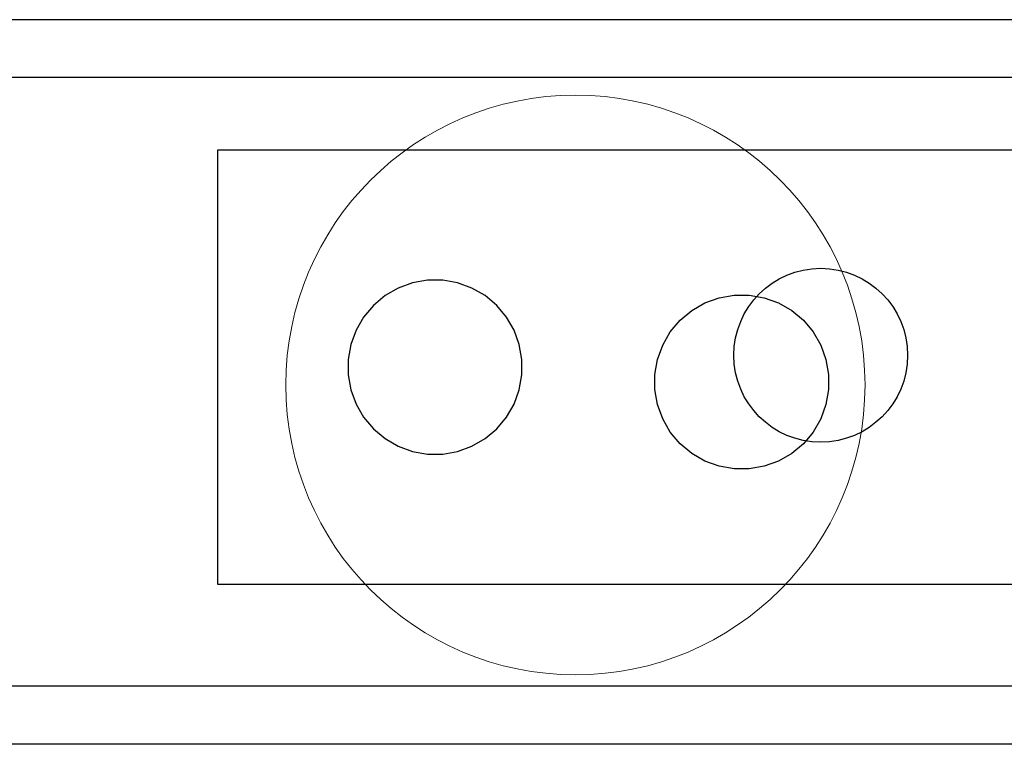
# Model space of a CAD drawing. Units: millimetres. Extents: x -1306 to 4986, y -629 to 9368.
# Drawn here: x 2502 to 2570, y 3983 to 4033 of the extents above; entities that cross this region are included whole.
import ezdxf

# ---------------------------------------------------------------- set-up
doc = ezdxf.new("R2010")
doc.units = ezdxf.units.MM
doc.layers.add('0_Pen_No__1', color=7, linetype='Continuous', lineweight=30)
doc.layers.add('A-NPLT_Pen_No__1', color=7, linetype='Continuous', lineweight=30)
doc.layers.add('0_Pen_No__4', color=7, linetype='Continuous', lineweight=5, true_color=0x783c00)

# ---------------------------------------------------------------- blocks, each defined once
blk = doc.blocks.new('J_DSUP')
at = {"layer": '0_Pen_No__1', "linetype": 'Continuous'}
for p, q in [((2402.834, 323.95), (1421.284, 323.95)), ((2402.834, 319.95), (1421.284, 319.95)), ((1617.238, 304.408), (1618.225, 304.767)), ((1618.225, 304.767), (1619.259, 304.95)), ((1619.259, 304.95), (1620.309, 304.95)), ((1620.309, 304.95), (1621.343, 304.767)), ((1621.343, 304.767), (1622.329, 304.408)), ((1616.329, 303.883), (1617.238, 304.408)), ((1622.329, 304.408), (1623.238, 303.883)), ((1615.525, 303.208), (1616.329, 303.883)), ((1623.238, 303.883), (1624.043, 303.208)), ((1614.85, 302.404), (1615.525, 303.208)), ((1624.043, 303.208), (1624.718, 302.404)), ((1614.325, 301.495), (1614.85, 302.404)), ((1624.718, 302.404), (1625.243, 301.495)), ((1613.966, 300.508), (1614.325, 301.495)), ((1625.243, 301.495), (1625.602, 300.508)), ((1613.784, 299.475), (1613.966, 300.508)), ((1625.602, 300.508), (1625.784, 299.475)), ((1613.784, 298.95), (1613.784, 299.475)), ((1625.784, 299.475), (1625.784, 298.95)), ((1613.784, 298.425), (1613.784, 298.95)), ((1625.784, 298.95), (1625.784, 298.425)), ((1613.966, 297.391), (1613.784, 298.425)), ((1625.784, 298.425), (1625.602, 297.391)), ((1614.325, 296.404), (1613.966, 297.391)), ((1625.602, 297.391), (1625.243, 296.404)), ((1614.85, 295.495), (1614.325, 296.404)), ((1625.243, 296.404), (1624.718, 295.495)), ((1615.525, 294.691), (1614.85, 295.495)), ((1624.718, 295.495), (1624.043, 294.691)), ((1616.329, 294.016), (1615.525, 294.691)), ((1624.043, 294.691), (1623.238, 294.016)), ((1617.238, 293.491), (1616.329, 294.016)), ((1623.238, 294.016), (1622.329, 293.491)), ((1618.225, 293.132), (1617.238, 293.491)), ((1619.259, 292.95), (1618.225, 293.132)), ((1621.343, 293.132), (1620.309, 292.95)), ((1622.329, 293.491), (1621.343, 293.132)), ((1620.309, 292.95), (1619.259, 292.95)), ((2402.834, 277.95), (1421.284, 277.95)), ((2402.834, 273.95), (1421.284, 273.95))]:
    blk.add_line(p, q, dxfattribs=at)
blk = doc.blocks.new('SUP_kronsteins')
at = {"layer": '0_Pen_No__1', "linetype": 'Continuous'}
for p, q in [((0, 0), (0, 30)), ((0, 30), (135, 30)), ((135, 30), (135, 0)), ((12.454, 20.459), (11.545, 19.934)), ((13.441, 20.818), (12.454, 20.459)), ((14.475, 21), (13.441, 20.818)), ((15.524, 21), (14.475, 21)), ((16.558, 20.818), (15.524, 21)), ((17.545, 20.459), (16.558, 20.818)), ((18.454, 19.934), (17.545, 20.459)), ((117.454, 20.459), (116.545, 19.934)), ((118.441, 20.818), (117.454, 20.459)), ((119.475, 21), (118.441, 20.818)), ((120.524, 21), (119.475, 21)), ((121.558, 20.818), (120.524, 21)), ((122.545, 20.459), (121.558, 20.818)), ((123.454, 19.934), (122.545, 20.459)), ((11.545, 19.934), (10.741, 19.259)), ((19.258, 19.259), (18.454, 19.934)), ((116.545, 19.934), (115.741, 19.259)), ((124.258, 19.259), (123.454, 19.934)), ((10.741, 19.259), (10.066, 18.455)), ((19.933, 18.455), (19.258, 19.259)), ((115.741, 19.259), (115.066, 18.455)), ((124.933, 18.455), (124.258, 19.259)), ((10.066, 18.455), (9.541, 17.546)), ((20.458, 17.546), (19.933, 18.455)), ((115.066, 18.455), (114.541, 17.546)), ((125.458, 17.546), (124.933, 18.455)), ((9.541, 17.546), (9.182, 16.559)), ((20.817, 16.559), (20.458, 17.546)), ((114.541, 17.546), (114.182, 16.559)), ((125.817, 16.559), (125.458, 17.546)), ((9.182, 16.559), (9, 15.525)), ((21, 15.525), (20.817, 16.559)), ((114.182, 16.559), (114, 15.525)), ((126, 15.525), (125.817, 16.559)), ((9, 15.525), (9, 15)), ((9, 15), (9, 14.475)), ((21, 15), (21, 15.525)), ((21, 14.475), (21, 15)), ((114, 15.525), (114, 15)), ((114, 15), (114, 14.475)), ((126, 15), (126, 15.525)), ((126, 14.475), (126, 15)), ((9, 14.475), (9.182, 13.441)), ((20.817, 13.441), (21, 14.475)), ((114, 14.475), (114.182, 13.441)), ((125.817, 13.441), (126, 14.475)), ((9.182, 13.441), (9.541, 12.455)), ((20.458, 12.455), (20.817, 13.441)), ((114.182, 13.441), (114.541, 12.455)), ((125.458, 12.455), (125.817, 13.441)), ((9.541, 12.455), (10.066, 11.546)), ((19.933, 11.546), (20.458, 12.455)), ((114.541, 12.455), (115.066, 11.546)), ((124.933, 11.546), (125.458, 12.455)), ((10.066, 11.546), (10.741, 10.741)), ((19.258, 10.741), (19.933, 11.546)), ((115.066, 11.546), (115.741, 10.741)), ((124.258, 10.741), (124.933, 11.546)), ((10.741, 10.741), (11.545, 10.067)), ((18.454, 10.067), (19.258, 10.741)), ((115.741, 10.741), (116.545, 10.067)), ((123.454, 10.067), (124.258, 10.741)), ((11.545, 10.067), (12.454, 9.542)), ((12.454, 9.542), (13.441, 9.183)), ((16.558, 9.183), (17.545, 9.542)), ((17.545, 9.542), (18.454, 10.067)), ((116.545, 10.067), (117.454, 9.542)), ((117.454, 9.542), (118.441, 9.183)), ((121.558, 9.183), (122.545, 9.542)), ((122.545, 9.542), (123.454, 10.067)), ((13.441, 9.183), (14.475, 9)), ((14.475, 9), (15.524, 9)), ((15.524, 9), (16.558, 9.183)), ((118.441, 9.183), (119.475, 9)), ((119.475, 9), (120.524, 9)), ((120.524, 9), (121.558, 9.183)), ((135, 0), (0, 0))]:
    blk.add_line(p, q, dxfattribs=at)
blk = doc.blocks.new('Sphere 12')
at = {"layer": '0_Pen_No__4', "linetype": 'Continuous'}
for start, end in [(0, 180), (180, 0)]:
    blk.add_arc((0, 0), 20, start, end, dxfattribs=at)

msp = doc.modelspace()

# ---------------------------------------------------------------- linework, layer by layer
at = {"layer": 'A-NPLT_Pen_No__1', "linetype": 'Continuous'}
msp.add_circle((2557.609, 4010.069), 6, dxfattribs=at)

# ---------------------------------------------------------------- block references
at = {"color": 1, "linetype": 'Continuous', "lineweight": 5, "zscale": 1000}
msp.add_blockref('Sphere 12', (2540.667, 4008.018), dxfattribs=at)
at = {"layer": '0_Pen_No__1', "linetype": 'Continuous', "zscale": 1000}
msp.add_blockref('J_DSUP', (932.369, 3709.273), dxfattribs=at)
at = {"layer": '0_Pen_No__1', "linetype": 'Continuous', "zscale": 1000, "rotation": 180}
msp.add_blockref('SUP_kronsteins', (2650.977, 4024.248), dxfattribs=at)

doc.saveas('drawing.dxf')
